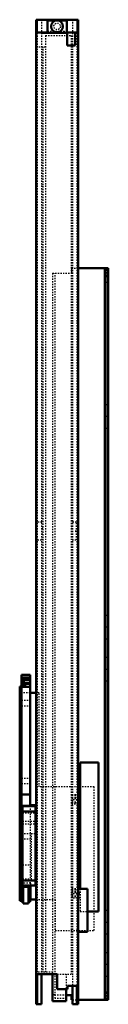
# Model space of a CAD drawing. Units: millimetres. Extents: x 0 to 562, y -70 to 712.
# Drawn here: x 495 to 562, y -36 to 712 of the extents above; entities that cross this region are included whole.
import ezdxf

# ---------------------------------------------------------------- set-up
doc = ezdxf.new("R2010")
doc.units = ezdxf.units.MM
doc.linetypes.add('Dashed', pattern=[2, 1, -1])

msp = doc.modelspace()

# ---------------------------------------------------------------- linework, layer by layer
at = {"linetype": 'Continuous', "lineweight": 50}
for p, q in [((507.3, -36), (507.3, 711.5)), ((507.3, 711.5), (539.3, 711.5)), ((507.9, 711.5), (507.9, 701.7)), ((530.6, 711), (516, 711)), ((516, 711), (516, 701.5)), ((530.6, 711), (530.6, 701.5)), ((538.7, 701.7), (538.7, 711.5)), ((539.3, -36), (539.3, 711.5)), ((507.9, 701.7), (516, 701.7)), ((511.8, 701.7), (511.8, 701.5)), ((511.8, 701.5), (531.03, 701.5)), ((530.6, 701.7), (538.7, 701.7)), ((531.03, 701.7), (531.03, 691.95)), ((536.97, 691.95), (536.97, 701.7)), ((531.03, 691.95), (536.97, 691.95)), ((539.3, 522.75), (562, 522.75)), ((559.5, 522.75), (559.5, 522.72)), ((560, 522.72), (559.5, 522.72)), ((562, 521.75), (559.5, 521.75)), ((559.5, -32), (559.5, 521.75)), ((562, 516.75), (559.5, 516.75)), ((560, 521.75), (560, 522.72)), ((560, 522.25), (562, 522.25)), ((560, 516.75), (560, -27)), ((561.5, 521.75), (561.5, 516.75)), ((562, 522.75), (562, -32.5)), ((496.3, 214.23), (502.8, 214.23)), ((496.3, 214.23), (496.3, 41.75)), ((496.3, 212.22), (502.8, 212.22)), ((496.3, 210.53), (496.7, 210.53)), ((496.3, 209.98), (496.7, 209.98)), ((496.7, 210.64), (496.7, 205.03)), ((497.2, 210.64), (496.7, 210.64)), ((499.44, 205.03), (497.2, 210.64)), ((497.2, 205.03), (497.2, 210.64)), ((497.24, 210.53), (502.8, 210.53)), ((497.46, 209.98), (502.8, 209.98)), ((502.8, 214.23), (502.8, 114.71)), ((495.1, 205.2), (495.1, 42.5)), ((496.3, 205.2), (495.1, 205.2)), ((496.3, 207.87), (496.7, 207.87)), ((496.3, 207.33), (496.7, 207.33)), ((496.3, 205.03), (502.8, 205.03)), ((498.3, 207.87), (502.8, 207.87)), ((498.52, 207.33), (502.8, 207.33)), ((507.3, 200.5), (502.8, 200.5)), ((554.8, 147.51), (540.8, 147.51)), ((540.8, 147.51), (540.8, 51.7)), ((554.8, 34.51), (554.8, 147.51)), ((496.3, 123.17), (502.8, 123.17)), ((539.3, 123.3), (540.6, 123.3)), ((539.3, 122.79), (540.6, 122.79)), ((539.3, 120.47), (540.6, 120.47)), ((540.6, 123.3), (540.6, 115.96)), ((502.8, 114.71), (497.1, 114.71)), ((497.1, 114.71), (497.1, 54.18)), ((497.1, 114.3), (506.8, 114.3)), ((502.8, 115.08), (506.8, 115.08)), ((506.8, 115.08), (506.8, 54.18)), ((539.3, 117.22), (540.6, 117.22)), ((540.6, 115.96), (539.3, 115.96)), ((497.1, 110.49), (506.8, 110.49)), ((507.3, 86.92), (506.8, 86.42)), ((506.8, 85.01), (507.3, 85.51)), ((496.3, 69.92), (497.1, 69.92)), ((507.3, 71.69), (506.8, 72.19)), ((506.8, 70.78), (507.3, 70.28)), ((496.3, 65.11), (495.1, 65.11)), ((496.3, 54.16), (495.1, 54.16)), ((496.3, 59.22), (497.1, 59.22)), ((497.1, 58.1), (506.8, 58.1)), ((497.1, 54.18), (506.8, 54.18)), ((497.6, 53.21), (501.6, 53.21)), ((497.6, 53.21), (497.6, 40.56)), ((501.6, 53.21), (501.6, 40.56)), ((502.8, 54.18), (502.8, 41.75)), ((503, 54.18), (503, 43.5)), ((539.3, 52), (540.6, 52)), ((539.3, 51.7), (546.3, 51.7)), ((539.3, 51.7), (539.3, 19.1)), ((540.6, 52), (540.6, 51.7)), ((546.3, 51.7), (546.3, 19.1)), ((495.1, 42.5), (496.3, 42.5)), ((496.3, 41.75), (497.6, 41.75)), ((497.6, 40.56), (501.6, 40.56)), ((501.6, 41.75), (502.8, 41.75)), ((503, 43.5), (507.3, 43.5)), ((546.3, 34.51), (554.8, 34.51)), ((539.3, 19.1), (546.3, 19.1)), ((523.3, -13), (507.3, -13)), ((508.3, -36), (508.3, -13)), ((511.55, -13), (511.55, -36)), ((519.8, -13), (519.8, -33.5)), ((523.3, -24.4), (523.3, -13)), ((531.3, -22), (531.3, -24.4)), ((539.3, -22), (531.3, -22)), ((535.05, -22), (535.05, -36)), ((538.3, -22), (538.3, -36)), ((531.3, -24.4), (523.3, -24.4)), ((530.3, -24.4), (530.3, -33.5)), ((534.2, -29), (530.3, -29)), ((534.2, -29), (534.2, -32.5)), ((559.5, -27), (562, -27)), ((561.5, -27), (561.5, -32)), ((507.3, -36), (511.55, -36)), ((530.3, -33.5), (519.8, -33.5)), ((534.2, -32.5), (535.05, -32.5)), ((535.05, -36), (539.3, -36)), ((539.3, -32.5), (562, -32.5)), ((559.5, -32), (562, -32)), ((560, -32.5), (560, -32))]:
    msp.add_line(p, q, dxfattribs=at)
at = {"linetype": 'Dashed', "lineweight": 25}
for p, q in [((508.3, 711.5), (508.3, -13)), ((511.55, 711.5), (511.55, -13)), ((535.05, 711.5), (535.05, -22)), ((538.3, 711.5), (538.3, -22)), ((516, 702.75), (530.6, 702.75)), ((528.8, 702.75), (528.8, 701.5)), ((514.55, 699.5), (514.55, -11.5)), ((514.55, 699.5), (534.05, 699.5)), ((528.8, 701.7), (530.6, 701.7)), ((531.03, 701.5), (534.8, 701.5)), ((534.05, 699.5), (534.05, -13)), ((534.8, 701.7), (534.8, 701.5)), ((507.55, 691), (507.55, -11.5)), ((507.55, 691), (514.55, 691)), ((512.55, 691), (512.55, -11.5)), ((519.8, 518.95), (519.8, -11.5)), ((519.8, 518.95), (534.2, 518.95)), ((521.8, -31.5), (521.8, 518.95)), ((534.2, 522.75), (539.3, 522.75)), ((534.2, 522.75), (534.2, 518.95)), ((560, 521.75), (560, 516.75)), ((561.5, 516.75), (561.5, -27)), ((561.5, 511.95), (559.5, 511.95)), ((559.5, 505.55), (561.5, 505.55)), ((561.5, 419.2), (559.5, 419.2)), ((559.5, 412.8), (561.5, 412.8)), ((561.5, 410.2), (559.5, 410.2)), ((559.5, 403.8), (561.5, 403.8)), ((561.5, 401.2), (559.5, 401.2)), ((559.5, 394.8), (561.5, 394.8)), ((508.55, 316.5), (508.55, 330)), ((511.75, 330), (508.55, 330)), ((511.75, 316.5), (511.75, 330)), ((534.85, 316.5), (534.85, 330)), ((538.05, 330), (534.85, 330)), ((538.05, 316.5), (538.05, 330)), ((512.55, 325.25), (511.75, 325.25)), ((534.85, 325.25), (534.05, 325.25)), ((538.1, 323.25), (537.1, 323.25)), ((537.1, 323.23), (538.1, 323.23)), ((538.1, 323.23), (538.1, 323.25)), ((508.55, 316.5), (511.75, 316.5)), ((511.75, 321.25), (512.55, 321.25)), ((534.05, 321.25), (534.85, 321.25)), ((534.85, 316.5), (538.05, 316.5)), ((561.5, 259.2), (559.5, 259.2)), ((559.5, 252.8), (561.5, 252.8)), ((561.5, 250.2), (559.5, 250.2)), ((559.5, 243.8), (561.5, 243.8)), ((561.5, 241.2), (559.5, 241.2)), ((559.5, 234.8), (561.5, 234.8)), ((561.5, 227.2), (559.5, 227.2)), ((559.5, 220.8), (561.5, 220.8)), ((561.5, 218.2), (559.5, 218.2)), ((502.8, 210.48), (496.3, 210.48)), ((496.7, 210.53), (497.24, 210.53)), ((496.7, 209.98), (497.46, 209.98)), ((559.5, 211.8), (561.5, 211.8)), ((496.3, 207.37), (502.8, 207.37)), ((496.7, 207.87), (498.3, 207.87)), ((496.7, 207.33), (498.52, 207.33)), ((561.5, 209.2), (559.5, 209.2)), ((559.5, 202.8), (561.5, 202.8)), ((502.8, 200.5), (495.1, 200.5)), ((496.3, 194.78), (502.8, 194.78)), ((509.7, 200.5), (507.3, 200.5)), ((509.7, 129), (509.7, 200.5)), ((496.3, 190.66), (502.8, 190.66)), ((496.3, 135.78), (502.8, 135.78)), ((496.3, 131.66), (502.8, 131.66)), ((551.4, 129), (509.7, 129)), ((551.4, 20.1), (551.4, 129)), ((534.6, 123.3), (539.3, 123.3)), ((534.6, 123.3), (534.6, 115.96)), ((534.6, 122.79), (539.3, 122.79)), ((534.6, 121.33), (540.6, 121.33)), ((534.6, 120.47), (539.3, 120.47)), ((502.8, 114.71), (502.8, 54.18)), ((540.6, 119.27), (534.6, 119.27)), ((534.6, 117.72), (540.6, 117.72)), ((534.6, 117.43), (540.6, 117.43)), ((534.6, 117.22), (539.3, 117.22)), ((539.3, 115.96), (534.6, 115.96)), ((497.1, 109.58), (506.8, 109.58)), ((497.1, 109.3), (506.8, 109.3)), ((497.1, 103.06), (506.8, 103.06)), ((497.1, 101), (506.8, 101)), ((496.3, 93.72), (502.8, 93.72)), ((496.3, 89.72), (502.8, 89.72)), ((503.6, 93.8), (506.8, 93.8)), ((503.6, 93.8), (503.6, 58.1)), ((497.1, 69.92), (502.8, 69.92)), ((508.3, 73.1), (507.3, 73.1)), ((507.3, 71.1), (508.3, 71.1)), ((503, 56), (495.1, 56)), ((496.3, 52.72), (497.6, 52.72)), ((497.1, 59.22), (502.8, 59.22)), ((501.6, 53.2), (497.6, 53.2)), ((501.6, 52.72), (502.8, 52.72)), ((503, 56), (503, 54.18)), ((496.3, 47.75), (497.6, 47.75)), ((501.6, 47.75), (502.8, 47.75)), ((534.6, 52), (539.3, 52)), ((534.6, 52), (534.6, 44.66)), ((534.6, 51.49), (540.6, 51.49)), ((534.6, 50.03), (540.6, 50.03)), ((534.6, 49.17), (540.6, 49.17)), ((540.6, 47.97), (534.6, 47.97)), ((534.6, 46.42), (540.6, 46.42)), ((534.6, 46.13), (540.6, 46.13)), ((534.6, 45.91), (540.6, 45.91)), ((540.6, 51.7), (540.6, 44.66)), ((540.8, 51.7), (540.8, 34.51)), ((507.3, 43.5), (521.85, 43.5)), ((521.85, 43.5), (521.85, 20.1)), ((540.6, 44.66), (534.6, 44.66)), ((540.8, 34.51), (546.3, 34.51)), ((561.5, 35.2), (559.5, 35.2)), ((559.5, 28.8), (561.5, 28.8)), ((561.5, 26.2), (559.5, 26.2)), ((521.85, 20.1), (551.4, 20.1)), ((559.5, 19.8), (561.5, 19.8)), ((561.5, 17.2), (559.5, 17.2)), ((508.3, 12.35), (507.3, 12.35)), ((559.5, 10.8), (561.5, 10.8)), ((561.5, 3.2), (559.5, 3.2)), ((508.3, -3.65), (507.3, -3.65)), ((559.5, -3.2), (561.5, -3.2)), ((561.5, -5.8), (559.5, -5.8)), ((520.05, -11.5), (507.55, -11.5)), ((520.05, -13), (520.05, -11.5)), ((523.3, -13), (534.05, -13)), ((530.3, -13), (530.3, -24.4)), ((559.5, -12.2), (561.5, -12.2)), ((561.5, -14.8), (559.5, -14.8)), ((559.5, -21.2), (561.5, -21.2)), ((521.8, -28.7), (519.8, -28.7)), ((530.3, -29), (519.8, -29)), ((560, -27), (560, -32)), ((530.3, -31.5), (521.8, -31.5)), ((535.05, -32.5), (539.3, -32.5))]:
    msp.add_line(p, q, dxfattribs=at)
at = {"linetype": 'Continuous', "lineweight": 25}
for p, q in [((496.3, 49), (495.1, 49)), ((496.3, 48.91), (497.6, 48.91)), ((501.6, 48.91), (502.8, 48.91))]:
    msp.add_line(p, q, dxfattribs=at)
at = {"linetype": 'Continuous', "lineweight": 50}
msp.add_circle((523.3, 706.4), 4.49, dxfattribs=at)
at = {"linetype": 'Dashed', "lineweight": 25}
msp.add_circle((523.3, 706.4), 2.5, dxfattribs=at)

doc.saveas('drawing.dxf')
